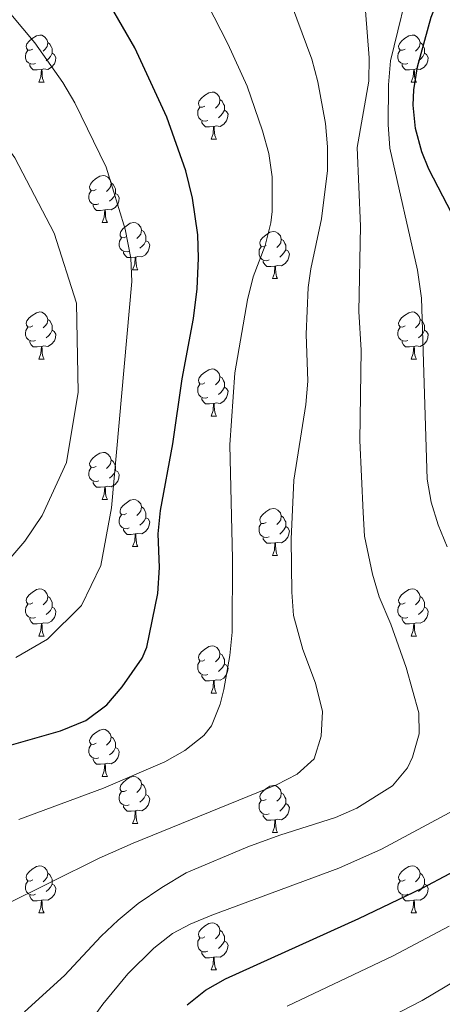
# Model space of a CAD drawing. Units: metres. Extents: x 630772 to 635283, y 717912 to 720967.
# Drawn here: x 633214 to 633304, y 719043 to 719252 of the extents above; entities that cross this region are included whole.
import ezdxf

# ---------------------------------------------------------------- set-up
doc = ezdxf.new("R2010")
doc.units = ezdxf.units.M
doc.header["$MEASUREMENT"] = 0
for name, color, linetype, lineweight in [('Carátula', 7, 'Continuous', 5), ('Elementos auxiliares', 7, 'Continuous', 5), ('Entidades rústicas y varios', 7, 'Continuous', 5), ('Relieve y altimetría', 7, 'Continuous', 5)]:
    doc.layers.add(name, color=color, linetype=linetype, lineweight=lineweight)

msp = doc.modelspace()

# ---------------------------------------------------------------- linework, layer by layer
at = {"layer": 'Carátula', "color": 7, "linetype": 'Continuous', "lineweight": 5}
msp.add_3dface([(630828.97, 717912.17), (635283.15, 717997.83), (635226.05, 720967.29), (630771.87, 720881.64)], dxfattribs=at)
at = {"layer": 'Elementos auxiliares', "color": 250, "linetype": 'Continuous', "lineweight": 5}
msp.add_3dface([(631696.94, 718322.78), (631653.04, 720636.16), (635070.03, 720701.92), (635115.05, 718388.51)], dxfattribs=at)
at = {"layer": 'Entidades rústicas y varios', "color": 92, "linetype": 'Continuous', "lineweight": 5}
for p, q in [((633217.96, 719239.18), (633219.09, 719239.18)), ((633297.29, 719239.18), (633298.42, 719239.18)), ((633254.65, 719227.04), (633255.78, 719227.04)), ((633231.47, 719209.27), (633232.59, 719209.27)), ((633237.94, 719199.23), (633239.07, 719199.23)), ((633267.71, 719197.33), (633268.84, 719197.33)), ((633217.96, 719180.19), (633219.09, 719180.19)), ((633297.29, 719180.19), (633298.42, 719180.19)), ((633254.65, 719168.05), (633255.78, 719168.05)), ((633231.47, 719150.28), (633232.59, 719150.28)), ((633237.94, 719140.24), (633239.07, 719140.24)), ((633267.71, 719138.34), (633268.84, 719138.34)), ((633217.96, 719121.19), (633219.09, 719121.19)), ((633297.29, 719121.19), (633298.42, 719121.19)), ((633254.65, 719109.05), (633255.78, 719109.05)), ((633231.47, 719091.28), (633232.59, 719091.28)), ((633237.94, 719081.25), (633239.07, 719081.25)), ((633267.71, 719079.34), (633268.84, 719079.34)), ((633217.96, 719062.2), (633219.09, 719062.2)), ((633297.29, 719062.2), (633298.42, 719062.2)), ((633254.65, 719050.06), (633255.78, 719050.06))]:
    msp.add_line(p, q, dxfattribs=at)
at = {"layer": 'Entidades rústicas y varios', "color": 92, "linetype": 'Continuous', "lineweight": 5, "flags": 128}
for points in [[(633216.66, 719246.24), (633216.13, 719245.97), (633215.6, 719246.03), (633215.34, 719246.4), (633215.28, 719246.82), (633215.44, 719247.34), (633215.92, 719247.94), (633216.56, 719248.47), (633217.46, 719249.05), (633218.2, 719249.21), (633218.63, 719249.16), (633219.16, 719248.84), (633219.69, 719248.26), (633219.85, 719247.62), (633219.74, 719246.77), (633219.31, 719246.24), (633218.89, 719245.81)], [(633295.99, 719246.24), (633295.46, 719245.97), (633294.93, 719246.03), (633294.67, 719246.4), (633294.61, 719246.82), (633294.77, 719247.34), (633295.25, 719247.94), (633295.89, 719248.47), (633296.79, 719249.05), (633297.53, 719249.21), (633297.96, 719249.16), (633298.49, 719248.84), (633299.02, 719248.26), (633299.18, 719247.62), (633299.07, 719246.77), (633298.64, 719246.24), (633298.22, 719245.81)], [(633219.85, 719247.62), (633220.32, 719247.3), (633220.64, 719246.66), (633220.8, 719246.34), (633220.8, 719245.76), (633220.8, 719245.34), (633220.43, 719244.65), (633220.01, 719244.17), (633219.53, 719243.75)], [(633299.18, 719247.62), (633299.65, 719247.3), (633299.97, 719246.66), (633300.13, 719246.34), (633300.13, 719245.76), (633300.13, 719245.34), (633299.76, 719244.65), (633299.34, 719244.17), (633298.86, 719243.75)], [(633217.25, 719243.16), (633216.82, 719243), (633216.24, 719243.06), (633215.76, 719243.27), (633215.34, 719243.69), (633215.12, 719244.28), (633215.12, 719244.7), (633215.18, 719245.28), (633215.6, 719245.97)], [(633220.8, 719245.34), (633221.25, 719245.09), (633221.6, 719244.47), (633221.49, 719243.75), (633221.28, 719243.11), (633220.69, 719242.37), (633219.9, 719241.89), (633219.05, 719241.99), (633218.62, 719241.86)], [(633296.58, 719243.16), (633296.15, 719243), (633295.57, 719243.06), (633295.09, 719243.27), (633294.67, 719243.69), (633294.45, 719244.28), (633294.45, 719244.7), (633294.51, 719245.28), (633294.93, 719245.97)], [(633300.13, 719245.34), (633300.58, 719245.09), (633300.93, 719244.47), (633300.82, 719243.75), (633300.61, 719243.11), (633300.02, 719242.37), (633299.23, 719241.89), (633298.38, 719241.99), (633297.95, 719241.86)], [(633218.51, 719241.86), (633217.62, 719241.78), (633216.77, 719241.78), (633216.35, 719242.21), (633216.03, 719242.68), (633216.03, 719243)], [(633297.84, 719241.86), (633296.95, 719241.78), (633296.1, 719241.78), (633295.68, 719242.21), (633295.36, 719242.68), (633295.36, 719243)], [(633217.96, 719239.18), (633218.4, 719240.34), (633218.51, 719241.86), (633218.62, 719241.86), (633218.65, 719241.28), (633218.69, 719240.59), (633218.76, 719239.98), (633218.87, 719239.58), (633219.09, 719239.18)], [(633297.29, 719239.18), (633297.73, 719240.34), (633297.84, 719241.86), (633297.95, 719241.86), (633297.98, 719241.28), (633298.02, 719240.59), (633298.09, 719239.98), (633298.2, 719239.58), (633298.42, 719239.18)], [(633253.35, 719234.1), (633252.83, 719233.83), (633252.29, 719233.89), (633252.03, 719234.26), (633251.97, 719234.68), (633252.13, 719235.2), (633252.61, 719235.8), (633253.25, 719236.33), (633254.15, 719236.91), (633254.89, 719237.07), (633255.32, 719237.02), (633255.85, 719236.7), (633256.38, 719236.12), (633256.54, 719235.48), (633256.43, 719234.63), (633256.01, 719234.1), (633255.59, 719233.67)], [(633256.54, 719235.48), (633257.01, 719235.16), (633257.33, 719234.52), (633257.49, 719234.2), (633257.49, 719233.62), (633257.49, 719233.2), (633257.12, 719232.51), (633256.7, 719232.03), (633256.22, 719231.61)], [(633253.94, 719231.02), (633253.51, 719230.86), (633252.93, 719230.92), (633252.45, 719231.13), (633252.03, 719231.55), (633251.81, 719232.14), (633251.81, 719232.56), (633251.87, 719233.14), (633252.29, 719233.83)], [(633257.49, 719233.2), (633257.95, 719232.95), (633258.29, 719232.33), (633258.18, 719231.61), (633257.97, 719230.97), (633257.39, 719230.23), (633256.59, 719229.75), (633255.74, 719229.85), (633255.31, 719229.72)], [(633255.2, 719229.72), (633254.31, 719229.64), (633253.47, 719229.64), (633253.04, 719230.07), (633252.72, 719230.54), (633252.72, 719230.86)], [(633254.65, 719227.04), (633255.09, 719228.2), (633255.2, 719229.72), (633255.31, 719229.72), (633255.35, 719229.14), (633255.38, 719228.45), (633255.45, 719227.84), (633255.57, 719227.44), (633255.78, 719227.04)], [(633230.17, 719216.33), (633229.64, 719216.06), (633229.11, 719216.12), (633228.84, 719216.49), (633228.79, 719216.91), (633228.95, 719217.43), (633229.43, 719218.03), (633230.06, 719218.56), (633230.96, 719219.14), (633231.71, 719219.3), (633232.13, 719219.25), (633232.66, 719218.93), (633233.19, 719218.35), (633233.35, 719217.71), (633233.24, 719216.86), (633232.82, 719216.33), (633232.4, 719215.9)], [(633233.35, 719217.71), (633233.83, 719217.39), (633234.14, 719216.75), (633234.3, 719216.43), (633234.3, 719215.85), (633234.3, 719215.43), (633233.93, 719214.74), (633233.51, 719214.26), (633233.03, 719213.84)], [(633230.75, 719213.25), (633230.33, 719213.09), (633229.74, 719213.15), (633229.27, 719213.36), (633228.84, 719213.78), (633228.63, 719214.37), (633228.63, 719214.79), (633228.68, 719215.37), (633229.11, 719216.06)], [(633234.3, 719215.43), (633234.76, 719215.18), (633235.1, 719214.56), (633234.99, 719213.84), (633234.78, 719213.2), (633234.2, 719212.46), (633233.4, 719211.98), (633232.55, 719212.08), (633232.12, 719211.95)], [(633232.01, 719211.95), (633231.12, 719211.87), (633230.28, 719211.87), (633229.85, 719212.3), (633229.53, 719212.77), (633229.53, 719213.09)], [(633231.47, 719209.27), (633231.9, 719210.43), (633232.01, 719211.95), (633232.12, 719211.95), (633232.16, 719211.37), (633232.19, 719210.68), (633232.26, 719210.07), (633232.38, 719209.67), (633232.59, 719209.27)], [(633236.64, 719206.29), (633236.11, 719206.03), (633235.58, 719206.08), (633235.32, 719206.45), (633235.26, 719206.88), (633235.42, 719207.4), (633235.9, 719207.99), (633236.54, 719208.52), (633237.44, 719209.11), (633238.18, 719209.27), (633238.61, 719209.21), (633239.14, 719208.9), (633239.67, 719208.31), (633239.83, 719207.67), (633239.72, 719206.82), (633239.29, 719206.29), (633238.87, 719205.87)], [(633239.83, 719207.67), (633240.3, 719207.36), (633240.62, 719206.72), (633240.78, 719206.4), (633240.78, 719205.82), (633240.78, 719205.39), (633240.41, 719204.7), (633239.99, 719204.22), (633239.51, 719203.8)], [(633266.41, 719204.39), (633265.88, 719204.12), (633265.35, 719204.18), (633265.09, 719204.55), (633265.03, 719204.97), (633265.19, 719205.49), (633265.67, 719206.09), (633266.31, 719206.62), (633267.21, 719207.2), (633267.95, 719207.36), (633268.38, 719207.31), (633268.91, 719206.99), (633269.44, 719206.41), (633269.6, 719205.77), (633269.49, 719204.92), (633269.06, 719204.39), (633268.64, 719203.96)], [(633237.23, 719203.21), (633236.8, 719203.05), (633236.22, 719203.11), (633235.74, 719203.32), (633235.32, 719203.75), (633235.1, 719204.33), (633235.1, 719204.75), (633235.16, 719205.34), (633235.58, 719206.03)], [(633240.78, 719205.39), (633241.23, 719205.14), (633241.58, 719204.53), (633241.47, 719203.8), (633241.26, 719203.16), (633240.67, 719202.42), (633239.88, 719201.94), (633239.03, 719202.05), (633238.6, 719201.92)], [(633269.6, 719205.77), (633270.07, 719205.45), (633270.39, 719204.81), (633270.55, 719204.49), (633270.55, 719203.91), (633270.55, 719203.49), (633270.18, 719202.8), (633269.76, 719202.32), (633269.28, 719201.9)], [(633238.49, 719201.92), (633237.6, 719201.83), (633236.75, 719201.83), (633236.33, 719202.26), (633236.01, 719202.74), (633236.01, 719203.05)], [(633267, 719201.31), (633266.57, 719201.15), (633265.99, 719201.21), (633265.51, 719201.42), (633265.09, 719201.84), (633264.87, 719202.43), (633264.87, 719202.85), (633264.93, 719203.43), (633265.35, 719204.12)], [(633270.55, 719203.49), (633271, 719203.24), (633271.35, 719202.62), (633271.24, 719201.9), (633271.03, 719201.26), (633270.44, 719200.52), (633269.65, 719200.04), (633268.8, 719200.14), (633268.37, 719200.01)], [(633237.94, 719199.23), (633238.38, 719200.39), (633238.49, 719201.92), (633238.6, 719201.92), (633238.63, 719201.33), (633238.67, 719200.65), (633238.74, 719200.03), (633238.85, 719199.63), (633239.07, 719199.23)], [(633268.26, 719200.01), (633267.37, 719199.93), (633266.52, 719199.93), (633266.1, 719200.36), (633265.78, 719200.83), (633265.78, 719201.15)], [(633267.71, 719197.33), (633268.15, 719198.49), (633268.26, 719200.01), (633268.37, 719200.01), (633268.4, 719199.43), (633268.44, 719198.74), (633268.51, 719198.13), (633268.62, 719197.73), (633268.84, 719197.33)], [(633216.66, 719187.25), (633216.13, 719186.98), (633215.6, 719187.03), (633215.34, 719187.41), (633215.28, 719187.83), (633215.44, 719188.35), (633215.92, 719188.95), (633216.56, 719189.47), (633217.46, 719190.06), (633218.2, 719190.22), (633218.63, 719190.17), (633219.16, 719189.85), (633219.69, 719189.27), (633219.85, 719188.63), (633219.74, 719187.77), (633219.31, 719187.25), (633218.89, 719186.82)], [(633295.99, 719187.25), (633295.46, 719186.98), (633294.93, 719187.03), (633294.67, 719187.41), (633294.61, 719187.83), (633294.77, 719188.35), (633295.25, 719188.95), (633295.89, 719189.47), (633296.79, 719190.06), (633297.53, 719190.22), (633297.96, 719190.17), (633298.49, 719189.85), (633299.02, 719189.27), (633299.18, 719188.63), (633299.07, 719187.77), (633298.64, 719187.25), (633298.22, 719186.82)], [(633219.85, 719188.63), (633220.32, 719188.31), (633220.64, 719187.67), (633220.8, 719187.35), (633220.8, 719186.77), (633220.8, 719186.35), (633220.43, 719185.65), (633220.01, 719185.17), (633219.53, 719184.75)], [(633299.18, 719188.63), (633299.65, 719188.31), (633299.97, 719187.67), (633300.13, 719187.35), (633300.13, 719186.77), (633300.13, 719186.35), (633299.76, 719185.65), (633299.34, 719185.17), (633298.86, 719184.75)], [(633217.25, 719184.17), (633216.82, 719184.01), (633216.24, 719184.07), (633215.76, 719184.27), (633215.34, 719184.7), (633215.12, 719185.29), (633215.12, 719185.71), (633215.18, 719186.29), (633215.6, 719186.98)], [(633220.8, 719186.35), (633221.25, 719186.09), (633221.6, 719185.48), (633221.49, 719184.75), (633221.28, 719184.11), (633220.69, 719183.37), (633219.9, 719182.89), (633219.05, 719183), (633218.62, 719182.87)], [(633296.58, 719184.17), (633296.15, 719184.01), (633295.57, 719184.07), (633295.09, 719184.27), (633294.67, 719184.7), (633294.45, 719185.29), (633294.45, 719185.71), (633294.51, 719186.29), (633294.93, 719186.98)], [(633300.13, 719186.35), (633300.58, 719186.09), (633300.93, 719185.48), (633300.82, 719184.75), (633300.61, 719184.11), (633300.02, 719183.37), (633299.23, 719182.89), (633298.38, 719183), (633297.95, 719182.87)], [(633218.51, 719182.87), (633217.62, 719182.79), (633216.77, 719182.79), (633216.35, 719183.21), (633216.03, 719183.69), (633216.03, 719184.01)], [(633297.84, 719182.87), (633296.95, 719182.79), (633296.1, 719182.79), (633295.68, 719183.21), (633295.36, 719183.69), (633295.36, 719184.01)], [(633217.96, 719180.19), (633218.4, 719181.35), (633218.51, 719182.87), (633218.62, 719182.87), (633218.65, 719182.29), (633218.69, 719181.6), (633218.76, 719180.99), (633218.87, 719180.59), (633219.09, 719180.19)], [(633297.29, 719180.19), (633297.73, 719181.35), (633297.84, 719182.87), (633297.95, 719182.87), (633297.98, 719182.29), (633298.02, 719181.6), (633298.09, 719180.99), (633298.2, 719180.59), (633298.42, 719180.19)], [(633253.35, 719175.11), (633252.83, 719174.84), (633252.29, 719174.89), (633252.03, 719175.27), (633251.97, 719175.69), (633252.13, 719176.21), (633252.61, 719176.81), (633253.25, 719177.33), (633254.15, 719177.92), (633254.89, 719178.08), (633255.32, 719178.03), (633255.85, 719177.71), (633256.38, 719177.13), (633256.54, 719176.49), (633256.43, 719175.63), (633256.01, 719175.11), (633255.59, 719174.68)], [(633256.54, 719176.49), (633257.01, 719176.17), (633257.33, 719175.53), (633257.49, 719175.21), (633257.49, 719174.63), (633257.49, 719174.21), (633257.12, 719173.51), (633256.7, 719173.03), (633256.22, 719172.61)], [(633253.94, 719172.03), (633253.51, 719171.87), (633252.93, 719171.93), (633252.45, 719172.13), (633252.03, 719172.56), (633251.81, 719173.15), (633251.81, 719173.57), (633251.87, 719174.15), (633252.29, 719174.84)], [(633257.49, 719174.21), (633257.95, 719173.95), (633258.29, 719173.34), (633258.18, 719172.61), (633257.97, 719171.97), (633257.39, 719171.23), (633256.59, 719170.75), (633255.74, 719170.86), (633255.31, 719170.73)], [(633255.2, 719170.73), (633254.31, 719170.65), (633253.47, 719170.65), (633253.04, 719171.07), (633252.72, 719171.55), (633252.72, 719171.87)], [(633254.65, 719168.05), (633255.09, 719169.21), (633255.2, 719170.73), (633255.31, 719170.73), (633255.35, 719170.15), (633255.38, 719169.46), (633255.45, 719168.85), (633255.57, 719168.45), (633255.78, 719168.05)], [(633230.17, 719157.34), (633229.64, 719157.07), (633229.11, 719157.13), (633228.84, 719157.5), (633228.79, 719157.92), (633228.95, 719158.44), (633229.43, 719159.04), (633230.06, 719159.57), (633230.96, 719160.15), (633231.71, 719160.31), (633232.13, 719160.26), (633232.66, 719159.94), (633233.19, 719159.36), (633233.35, 719158.72), (633233.24, 719157.87), (633232.82, 719157.34), (633232.4, 719156.91)], [(633233.35, 719158.72), (633233.83, 719158.4), (633234.14, 719157.76), (633234.3, 719157.44), (633234.3, 719156.86), (633234.3, 719156.44), (633233.93, 719155.75), (633233.51, 719155.27), (633233.03, 719154.85)], [(633230.75, 719154.26), (633230.33, 719154.1), (633229.74, 719154.16), (633229.27, 719154.37), (633228.84, 719154.79), (633228.63, 719155.38), (633228.63, 719155.8), (633228.68, 719156.38), (633229.11, 719157.07)], [(633234.3, 719156.44), (633234.76, 719156.19), (633235.1, 719155.57), (633234.99, 719154.85), (633234.78, 719154.21), (633234.2, 719153.47), (633233.4, 719152.99), (633232.55, 719153.09), (633232.12, 719152.96)], [(633232.01, 719152.96), (633231.12, 719152.88), (633230.28, 719152.88), (633229.85, 719153.31), (633229.53, 719153.78), (633229.53, 719154.1)], [(633231.47, 719150.28), (633231.9, 719151.44), (633232.01, 719152.96), (633232.12, 719152.96), (633232.16, 719152.38), (633232.19, 719151.69), (633232.26, 719151.08), (633232.38, 719150.68), (633232.59, 719150.28)], [(633236.64, 719147.3), (633236.11, 719147.04), (633235.58, 719147.09), (633235.32, 719147.46), (633235.26, 719147.89), (633235.42, 719148.41), (633235.9, 719149), (633236.54, 719149.53), (633237.44, 719150.12), (633238.18, 719150.28), (633238.61, 719150.22), (633239.14, 719149.91), (633239.67, 719149.32), (633239.83, 719148.68), (633239.72, 719147.83), (633239.29, 719147.3), (633238.87, 719146.88)], [(633239.83, 719148.68), (633240.3, 719148.37), (633240.62, 719147.73), (633240.78, 719147.41), (633240.78, 719146.83), (633240.78, 719146.4), (633240.41, 719145.71), (633239.99, 719145.23), (633239.51, 719144.81)], [(633266.41, 719145.4), (633265.88, 719145.13), (633265.35, 719145.19), (633265.09, 719145.56), (633265.03, 719145.98), (633265.19, 719146.5), (633265.67, 719147.1), (633266.31, 719147.63), (633267.21, 719148.21), (633267.95, 719148.37), (633268.38, 719148.32), (633268.91, 719148), (633269.44, 719147.42), (633269.6, 719146.78), (633269.49, 719145.93), (633269.06, 719145.4), (633268.64, 719144.97)], [(633237.23, 719144.22), (633236.8, 719144.06), (633236.22, 719144.12), (633235.74, 719144.33), (633235.32, 719144.76), (633235.1, 719145.34), (633235.1, 719145.76), (633235.16, 719146.35), (633235.58, 719147.04)], [(633240.78, 719146.4), (633241.23, 719146.15), (633241.58, 719145.54), (633241.47, 719144.81), (633241.26, 719144.17), (633240.67, 719143.43), (633239.88, 719142.95), (633239.03, 719143.06), (633238.6, 719142.93)], [(633269.6, 719146.78), (633270.07, 719146.46), (633270.39, 719145.82), (633270.55, 719145.5), (633270.55, 719144.92), (633270.55, 719144.5), (633270.18, 719143.81), (633269.76, 719143.33), (633269.28, 719142.91)], [(633238.49, 719142.93), (633237.6, 719142.84), (633236.75, 719142.84), (633236.33, 719143.27), (633236.01, 719143.75), (633236.01, 719144.06)], [(633267, 719142.32), (633266.57, 719142.16), (633265.99, 719142.22), (633265.51, 719142.43), (633265.09, 719142.85), (633264.87, 719143.44), (633264.87, 719143.86), (633264.93, 719144.44), (633265.35, 719145.13)], [(633270.55, 719144.5), (633271, 719144.25), (633271.35, 719143.63), (633271.24, 719142.91), (633271.03, 719142.27), (633270.44, 719141.53), (633269.65, 719141.05), (633268.8, 719141.15), (633268.37, 719141.02)], [(633237.94, 719140.24), (633238.38, 719141.4), (633238.49, 719142.93), (633238.6, 719142.93), (633238.63, 719142.34), (633238.67, 719141.66), (633238.74, 719141.04), (633238.85, 719140.64), (633239.07, 719140.24)], [(633268.26, 719141.02), (633267.37, 719140.94), (633266.52, 719140.94), (633266.1, 719141.37), (633265.78, 719141.84), (633265.78, 719142.16)], [(633267.71, 719138.34), (633268.15, 719139.5), (633268.26, 719141.02), (633268.37, 719141.02), (633268.4, 719140.44), (633268.44, 719139.75), (633268.51, 719139.14), (633268.62, 719138.74), (633268.84, 719138.34)], [(633216.66, 719128.25), (633216.13, 719127.99), (633215.6, 719128.04), (633215.34, 719128.41), (633215.28, 719128.84), (633215.44, 719129.36), (633215.92, 719129.95), (633216.56, 719130.48), (633217.46, 719131.07), (633218.2, 719131.23), (633218.63, 719131.17), (633219.16, 719130.86), (633219.69, 719130.27), (633219.85, 719129.63), (633219.74, 719128.78), (633219.31, 719128.25), (633218.89, 719127.83)], [(633219.85, 719129.63), (633220.32, 719129.32), (633220.64, 719128.68), (633220.8, 719128.36), (633220.8, 719127.78), (633220.8, 719127.35), (633220.43, 719126.66), (633220.01, 719126.18), (633219.53, 719125.76)], [(633295.99, 719128.25), (633295.46, 719127.99), (633294.93, 719128.04), (633294.67, 719128.41), (633294.61, 719128.84), (633294.77, 719129.36), (633295.25, 719129.95), (633295.89, 719130.48), (633296.79, 719131.07), (633297.53, 719131.23), (633297.96, 719131.17), (633298.49, 719130.86), (633299.02, 719130.27), (633299.18, 719129.63), (633299.07, 719128.78), (633298.64, 719128.25), (633298.22, 719127.83)], [(633299.18, 719129.63), (633299.65, 719129.32), (633299.97, 719128.68), (633300.13, 719128.36), (633300.13, 719127.78), (633300.13, 719127.35), (633299.76, 719126.66), (633299.34, 719126.18), (633298.86, 719125.76)], [(633217.25, 719125.17), (633216.82, 719125.01), (633216.24, 719125.07), (633215.76, 719125.28), (633215.34, 719125.71), (633215.12, 719126.29), (633215.12, 719126.71), (633215.18, 719127.3), (633215.6, 719127.99)], [(633220.8, 719127.35), (633221.25, 719127.1), (633221.6, 719126.49), (633221.49, 719125.76), (633221.28, 719125.12), (633220.69, 719124.38), (633219.9, 719123.9), (633219.05, 719124.01), (633218.62, 719123.88)], [(633296.58, 719125.17), (633296.15, 719125.01), (633295.57, 719125.07), (633295.09, 719125.28), (633294.67, 719125.71), (633294.45, 719126.29), (633294.45, 719126.71), (633294.51, 719127.3), (633294.93, 719127.99)], [(633300.13, 719127.35), (633300.58, 719127.1), (633300.93, 719126.49), (633300.82, 719125.76), (633300.61, 719125.12), (633300.02, 719124.38), (633299.23, 719123.9), (633298.38, 719124.01), (633297.95, 719123.88)], [(633218.51, 719123.88), (633217.62, 719123.79), (633216.77, 719123.79), (633216.35, 719124.22), (633216.03, 719124.7), (633216.03, 719125.01)], [(633297.84, 719123.88), (633296.95, 719123.79), (633296.1, 719123.79), (633295.68, 719124.22), (633295.36, 719124.7), (633295.36, 719125.01)], [(633217.96, 719121.19), (633218.4, 719122.35), (633218.51, 719123.88), (633218.62, 719123.88), (633218.65, 719123.29), (633218.69, 719122.61), (633218.76, 719121.99), (633218.87, 719121.59), (633219.09, 719121.19)], [(633297.29, 719121.19), (633297.73, 719122.35), (633297.84, 719123.88), (633297.95, 719123.88), (633297.98, 719123.29), (633298.02, 719122.61), (633298.09, 719121.99), (633298.2, 719121.59), (633298.42, 719121.19)], [(633253.35, 719116.11), (633252.83, 719115.85), (633252.29, 719115.9), (633252.03, 719116.27), (633251.97, 719116.7), (633252.13, 719117.22), (633252.61, 719117.81), (633253.25, 719118.34), (633254.15, 719118.93), (633254.89, 719119.09), (633255.32, 719119.03), (633255.85, 719118.72), (633256.38, 719118.13), (633256.54, 719117.49), (633256.43, 719116.64), (633256.01, 719116.11), (633255.59, 719115.69)], [(633256.54, 719117.49), (633257.01, 719117.18), (633257.33, 719116.54), (633257.49, 719116.22), (633257.49, 719115.64), (633257.49, 719115.21), (633257.12, 719114.52), (633256.7, 719114.04), (633256.22, 719113.62)], [(633253.94, 719113.03), (633253.51, 719112.87), (633252.93, 719112.93), (633252.45, 719113.14), (633252.03, 719113.57), (633251.81, 719114.15), (633251.81, 719114.57), (633251.87, 719115.16), (633252.29, 719115.85)], [(633257.49, 719115.21), (633257.95, 719114.96), (633258.29, 719114.35), (633258.18, 719113.62), (633257.97, 719112.98), (633257.39, 719112.24), (633256.59, 719111.76), (633255.74, 719111.87), (633255.31, 719111.74)], [(633255.2, 719111.74), (633254.31, 719111.65), (633253.47, 719111.65), (633253.04, 719112.08), (633252.72, 719112.56), (633252.72, 719112.87)], [(633254.65, 719109.05), (633255.09, 719110.21), (633255.2, 719111.74), (633255.31, 719111.74), (633255.35, 719111.15), (633255.38, 719110.47), (633255.45, 719109.85), (633255.57, 719109.45), (633255.78, 719109.05)], [(633230.17, 719098.34), (633229.64, 719098.08), (633229.11, 719098.13), (633228.84, 719098.5), (633228.79, 719098.93), (633228.95, 719099.45), (633229.43, 719100.04), (633230.06, 719100.57), (633230.96, 719101.16), (633231.71, 719101.32), (633232.13, 719101.26), (633232.66, 719100.95), (633233.19, 719100.36), (633233.35, 719099.72), (633233.24, 719098.87), (633232.82, 719098.34), (633232.4, 719097.92)], [(633230.75, 719095.26), (633230.33, 719095.1), (633229.74, 719095.16), (633229.27, 719095.37), (633228.84, 719095.8), (633228.63, 719096.38), (633228.63, 719096.8), (633228.68, 719097.39), (633229.11, 719098.08)], [(633233.35, 719099.72), (633233.83, 719099.41), (633234.14, 719098.77), (633234.3, 719098.45), (633234.3, 719097.87), (633234.3, 719097.44), (633233.93, 719096.75), (633233.51, 719096.27), (633233.03, 719095.85)], [(633234.3, 719097.44), (633234.76, 719097.19), (633235.1, 719096.58), (633234.99, 719095.85), (633234.78, 719095.21), (633234.2, 719094.47), (633233.4, 719093.99), (633232.55, 719094.1), (633232.12, 719093.97)], [(633232.01, 719093.97), (633231.12, 719093.88), (633230.28, 719093.88), (633229.85, 719094.31), (633229.53, 719094.79), (633229.53, 719095.1)], [(633231.47, 719091.28), (633231.9, 719092.44), (633232.01, 719093.97), (633232.12, 719093.97), (633232.16, 719093.38), (633232.19, 719092.7), (633232.26, 719092.08), (633232.38, 719091.68), (633232.59, 719091.28)], [(633236.64, 719088.31), (633236.11, 719088.04), (633235.58, 719088.1), (633235.32, 719088.47), (633235.26, 719088.89), (633235.42, 719089.41), (633235.9, 719090.01), (633236.54, 719090.54), (633237.44, 719091.12), (633238.18, 719091.28), (633238.61, 719091.23), (633239.14, 719090.91), (633239.67, 719090.33), (633239.83, 719089.69), (633239.72, 719088.84), (633239.29, 719088.31), (633238.87, 719087.88)], [(633239.83, 719089.69), (633240.3, 719089.37), (633240.62, 719088.73), (633240.78, 719088.41), (633240.78, 719087.83), (633240.78, 719087.41), (633240.41, 719086.72), (633239.99, 719086.24), (633239.51, 719085.82)], [(633266.41, 719086.4), (633265.88, 719086.14), (633265.35, 719086.19), (633265.09, 719086.56), (633265.03, 719086.99), (633265.19, 719087.51), (633265.67, 719088.1), (633266.31, 719088.63), (633267.21, 719089.22), (633267.95, 719089.38), (633268.38, 719089.32), (633268.91, 719089.01), (633269.44, 719088.42), (633269.6, 719087.78), (633269.49, 719086.93), (633269.06, 719086.4), (633268.64, 719085.98)], [(633237.23, 719085.23), (633236.8, 719085.07), (633236.22, 719085.13), (633235.74, 719085.34), (633235.32, 719085.76), (633235.1, 719086.35), (633235.1, 719086.77), (633235.16, 719087.35), (633235.58, 719088.04)], [(633240.78, 719087.41), (633241.23, 719087.16), (633241.58, 719086.54), (633241.47, 719085.82), (633241.26, 719085.18), (633240.67, 719084.44), (633239.88, 719083.96), (633239.03, 719084.06), (633238.6, 719083.93)], [(633269.6, 719087.78), (633270.07, 719087.47), (633270.39, 719086.83), (633270.55, 719086.51), (633270.55, 719085.93), (633270.55, 719085.5), (633270.18, 719084.81), (633269.76, 719084.33), (633269.28, 719083.91)], [(633267, 719083.32), (633266.57, 719083.16), (633265.99, 719083.22), (633265.51, 719083.43), (633265.09, 719083.86), (633264.87, 719084.44), (633264.87, 719084.86), (633264.93, 719085.45), (633265.35, 719086.14)], [(633270.55, 719085.5), (633271, 719085.25), (633271.35, 719084.64), (633271.24, 719083.91), (633271.03, 719083.27), (633270.44, 719082.53), (633269.65, 719082.05), (633268.8, 719082.16), (633268.37, 719082.03)], [(633238.49, 719083.93), (633237.6, 719083.85), (633236.75, 719083.85), (633236.33, 719084.28), (633236.01, 719084.75), (633236.01, 719085.07)], [(633237.94, 719081.25), (633238.38, 719082.41), (633238.49, 719083.93), (633238.6, 719083.93), (633238.63, 719083.35), (633238.67, 719082.66), (633238.74, 719082.05), (633238.85, 719081.65), (633239.07, 719081.25)], [(633268.26, 719082.03), (633267.37, 719081.94), (633266.52, 719081.94), (633266.1, 719082.37), (633265.78, 719082.85), (633265.78, 719083.16)], [(633267.71, 719079.34), (633268.15, 719080.5), (633268.26, 719082.03), (633268.37, 719082.03), (633268.4, 719081.44), (633268.44, 719080.76), (633268.51, 719080.14), (633268.62, 719079.74), (633268.84, 719079.34)], [(633216.66, 719069.26), (633216.13, 719069), (633215.6, 719069.05), (633215.34, 719069.42), (633215.28, 719069.85), (633215.44, 719070.37), (633215.92, 719070.96), (633216.56, 719071.49), (633217.46, 719072.08), (633218.2, 719072.24), (633218.63, 719072.18), (633219.16, 719071.87), (633219.69, 719071.28), (633219.85, 719070.64), (633219.74, 719069.79), (633219.31, 719069.26), (633218.89, 719068.84)], [(633219.85, 719070.64), (633220.32, 719070.33), (633220.64, 719069.69), (633220.8, 719069.37), (633220.8, 719068.79), (633220.8, 719068.36), (633220.43, 719067.67), (633220.01, 719067.19), (633219.53, 719066.77)], [(633295.99, 719069.26), (633295.46, 719069), (633294.93, 719069.05), (633294.67, 719069.42), (633294.61, 719069.85), (633294.77, 719070.37), (633295.25, 719070.96), (633295.89, 719071.49), (633296.79, 719072.08), (633297.53, 719072.24), (633297.96, 719072.18), (633298.49, 719071.87), (633299.02, 719071.28), (633299.18, 719070.64), (633299.07, 719069.79), (633298.64, 719069.26), (633298.22, 719068.84)], [(633299.18, 719070.64), (633299.65, 719070.33), (633299.97, 719069.69), (633300.13, 719069.37), (633300.13, 719068.79), (633300.13, 719068.36), (633299.76, 719067.67), (633299.34, 719067.19), (633298.86, 719066.77)], [(633217.25, 719066.18), (633216.82, 719066.02), (633216.24, 719066.08), (633215.76, 719066.29), (633215.34, 719066.72), (633215.12, 719067.3), (633215.12, 719067.72), (633215.18, 719068.31), (633215.6, 719069)], [(633296.58, 719066.18), (633296.15, 719066.02), (633295.57, 719066.08), (633295.09, 719066.29), (633294.67, 719066.72), (633294.45, 719067.3), (633294.45, 719067.72), (633294.51, 719068.31), (633294.93, 719069)], [(633220.8, 719068.36), (633221.25, 719068.11), (633221.6, 719067.5), (633221.49, 719066.77), (633221.28, 719066.13), (633220.69, 719065.39), (633219.9, 719064.91), (633219.05, 719065.02), (633218.62, 719064.89)], [(633300.13, 719068.36), (633300.58, 719068.11), (633300.93, 719067.5), (633300.82, 719066.77), (633300.61, 719066.13), (633300.02, 719065.39), (633299.23, 719064.91), (633298.38, 719065.02), (633297.95, 719064.89)], [(633218.51, 719064.89), (633217.62, 719064.8), (633216.77, 719064.8), (633216.35, 719065.23), (633216.03, 719065.71), (633216.03, 719066.02)], [(633217.96, 719062.2), (633218.4, 719063.36), (633218.51, 719064.89), (633218.62, 719064.89), (633218.65, 719064.3), (633218.69, 719063.62), (633218.76, 719063), (633218.87, 719062.6), (633219.09, 719062.2)], [(633297.84, 719064.89), (633296.95, 719064.8), (633296.1, 719064.8), (633295.68, 719065.23), (633295.36, 719065.71), (633295.36, 719066.02)], [(633297.29, 719062.2), (633297.73, 719063.36), (633297.84, 719064.89), (633297.95, 719064.89), (633297.98, 719064.3), (633298.02, 719063.62), (633298.09, 719063), (633298.2, 719062.6), (633298.42, 719062.2)], [(633253.35, 719057.12), (633252.83, 719056.86), (633252.29, 719056.91), (633252.03, 719057.28), (633251.97, 719057.71), (633252.13, 719058.23), (633252.61, 719058.82), (633253.25, 719059.35), (633254.15, 719059.94), (633254.89, 719060.1), (633255.32, 719060.04), (633255.85, 719059.73), (633256.38, 719059.14), (633256.54, 719058.5), (633256.43, 719057.65), (633256.01, 719057.12), (633255.59, 719056.7)], [(633256.54, 719058.5), (633257.01, 719058.19), (633257.33, 719057.55), (633257.49, 719057.23), (633257.49, 719056.65), (633257.49, 719056.22), (633257.12, 719055.53), (633256.7, 719055.05), (633256.22, 719054.63)], [(633253.94, 719054.04), (633253.51, 719053.88), (633252.93, 719053.94), (633252.45, 719054.15), (633252.03, 719054.58), (633251.81, 719055.16), (633251.81, 719055.58), (633251.87, 719056.17), (633252.29, 719056.86)], [(633257.49, 719056.22), (633257.95, 719055.97), (633258.29, 719055.36), (633258.18, 719054.63), (633257.97, 719053.99), (633257.39, 719053.25), (633256.59, 719052.77), (633255.74, 719052.88), (633255.31, 719052.75)], [(633255.2, 719052.75), (633254.31, 719052.66), (633253.47, 719052.66), (633253.04, 719053.09), (633252.72, 719053.57), (633252.72, 719053.88)], [(633254.65, 719050.06), (633255.09, 719051.22), (633255.2, 719052.75), (633255.31, 719052.75), (633255.35, 719052.16), (633255.38, 719051.48), (633255.45, 719050.86), (633255.57, 719050.46), (633255.78, 719050.06)]]:
    msp.add_lwpolyline(points, dxfattribs=at)
at = {"layer": 'Relieve y altimetría', "color": 30, "linetype": 'Continuous', "lineweight": 5, "flags": 128}
for points, elevation in [([(633258.24, 719247.38), (633246.48, 719270.29), (633240.79, 719280.64), (633233.94, 719291.39), (633230.01, 719295.87), (633220.56, 719305.42), (633207.06, 719316.59), (633188.6, 719333.97), (633162.28, 719357.51), (633155.77, 719363.71), (633100.94, 719424.56), (633080.32, 719448.95), (633056.55, 719476.09), (633034, 719504.78), (633025.07, 719514.26), (633016.69, 719521.4), (632974.94, 719561.74), (632946.78, 719586.43), (632934.98, 719595.65), (632902.14, 719618.54), (632894.32, 719624.8), (632885.99, 719632.24), (632875.21, 719642.68)], 670), ([(633304.92, 719140.21), (633303.03, 719144.91), (633301.54, 719149.7), (633300.69, 719154.6), (633299.47, 719193.17), (633298.6, 719199.11), (633292.76, 719225.15), (633292.37, 719230.15), (633292.49, 719238.6), (633292.9, 719243.7), (633297.5, 719262.72), (633298.22, 719267.7), (633298.09, 719271.88), (633290.13, 719319.12), (633288.27, 719327.26), (633282.38, 719344.44), (633280.22, 719348.94), (633273.8, 719360.49), (633270.86, 719364.54), (633253.76, 719381.75)], 655), ([(633210.23, 719063.63), (633230.82, 719073.84), (633238.08, 719077.09), (633268.57, 719089.51), (633272.98, 719091.74), (633276.62, 719095.06), (633278.14, 719099.83), (633278.41, 719105.1), (633276.9, 719111.12), (633274.18, 719118.34), (633272.22, 719125.58), (633271.83, 719130.56), (633271.75, 719141.84), (633272.31, 719154.43), (633274.87, 719170.52), (633275.24, 719175.5), (633274.92, 719185.52), (633275.37, 719195.47), (633275.92, 719199.39), (633278.19, 719210.08), (633279.45, 719220.36), (633279.43, 719225.38), (633279, 719230.39), (633277.41, 719239.28), (633276.09, 719244.1), (633259.42, 719289.03)], 665), ([(633052.11, 719047.1), (633056.75, 719048.48), (633069.88, 719053.56), (633074.58, 719055.45), (633078.97, 719057.81), (633103.32, 719078.92), (633111.66, 719086.79), (633117.2, 719091.47), (633121.97, 719095.08), (633139.33, 719106.84), (633196.79, 719126.8), (633208.5, 719133.93), (633215, 719141.41), (633218.7, 719146.89), (633223.84, 719158.15), (633226.31, 719173.16), (633226.01, 719192.13), (633221.21, 719207.02), (633212.82, 719223.05), (633203.99, 719235.42), (633199.95, 719239.87), (633188.88, 719250.02), (633169.29, 719265.59)], 685), ([(633213.04, 719116.61), (633219.82, 719120.52), (633227.08, 719127.68), (633231.18, 719136.21), (633233.47, 719148.5), (633237.79, 719196.73), (633237.53, 719201.71), (633236.38, 719207.88), (633232.28, 719221.04), (633225.61, 719234.79), (633223.06, 719239.09), (633217.12, 719247.53), (633212, 719253.69)], 680), ([(633214.9, 719041.15), (633223.45, 719048.88), (633231.24, 719057.24), (633234.87, 719060.68), (633239.15, 719064.2), (633244.19, 719067.65), (633249.35, 719070.77), (633262.49, 719076.29), (633269.29, 719078.79), (633281.2, 719082.52), (633285.71, 719084.54), (633293.31, 719089.26), (633296.51, 719093.1), (633297.54, 719095.4), (633298.99, 719100.37), (633298.91, 719104.86), (633296.21, 719114.48), (633292.97, 719123.75), (633290.49, 719129.56), (633289.07, 719134.35), (633287.36, 719142.47), (633287.03, 719147.52), (633286.37, 719162.81), (633286.61, 719182.11), (633286.16, 719190.34), (633286.47, 719208.47), (633285.81, 719225.26), (633288.29, 719239.4), (633288.32, 719244.38), (633287.58, 719254.38)], 660), ([(633213.7, 719082.12), (633231.75, 719088.77), (633244.78, 719094.36), (633249.09, 719096.8), (633253.11, 719100), (633254.73, 719102.03), (633256.58, 719106.67), (633257.36, 719109.81), (633258.66, 719117.04), (633259.16, 719122.01), (633259.23, 719137.63), (633258.64, 719161.91), (633259.69, 719177.27), (633262.41, 719192.81), (633263.59, 719197.68), (633266.16, 719204.39), (633267.42, 719209.23), (633267.7, 719211.62), (633267.64, 719219.01), (633266.96, 719223.98), (633265.64, 719228.84), (633262.36, 719238.3), (633258.24, 719247.38)], 670), ([(633221.46, 719028.7), (633231.61, 719042.74), (633236.95, 719049.25), (633242.45, 719054.71), (633246.43, 719057.8), (633250.18, 719059.82), (633254.81, 719061.71), (633281.9, 719071.71), (633290.97, 719075.81), (633310.28, 719086.17)], 655), ([(633290.7, 719038.96), (633299.6, 719043.55), (633317.64, 719054.3), (633330.29, 719062.34)], 640), ([(633270.85, 719042.37), (633293.42, 719053.09), (633305.39, 719059.41)], 645)]:
    msp.add_lwpolyline(points, dxfattribs=dict(at, elevation=elevation))
at = {"layer": 'Relieve y altimetría', "color": 30, "linetype": 'Continuous', "lineweight": 25, "flags": 128}
for points, elevation in [([(633307.96, 719207.39), (633301.05, 719220.67), (633299.56, 719224.34), (633298.22, 719229.28), (633297.7, 719234.26), (633297.83, 719237.55), (633298.6, 719242.46), (633301.58, 719253), (633308.89, 719271.56)], 650), ([(633210.66, 719097.61), (633222.58, 719100.98), (633227.97, 719103.23), (633232.47, 719106.56), (633235.74, 719110.34), (633239.97, 719116.46), (633240.95, 719118.84), (633243.28, 719130.28), (633243.68, 719135.81), (633243.39, 719142.96), (633243.91, 719147.93), (633246.54, 719162.1), (633248.5, 719176.01), (633250.9, 719188.85), (633251.66, 719195.15), (633251.99, 719201.67), (633251.86, 719206.66), (633250.7, 719214.45), (633249.31, 719220.28), (633245.22, 719231.71), (633238.41, 719246.53), (633233.17, 719255.59)], 675), ([(633249.54, 719042.62), (633253.49, 719045.75), (633257.7, 719048.18), (633286.12, 719061), (633299.61, 719067.5), (633317.29, 719076.88)], 650)]:
    msp.add_lwpolyline(points, dxfattribs=dict(at, elevation=elevation))

doc.saveas('drawing.dxf')
